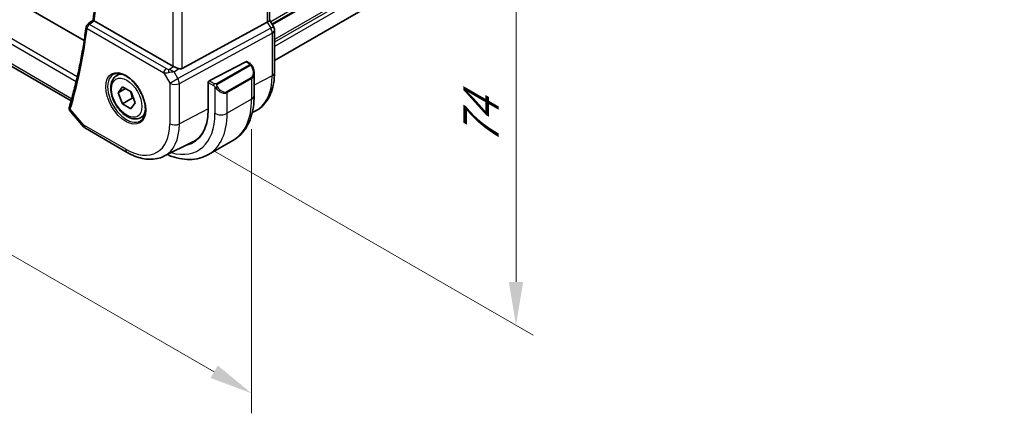
# Model space of a CAD drawing. Units: millimetres. Extents: x 0 to 5514, y 0 to 843.
# Drawn here: x 158 to 300, y 265 to 322 of the extents above; entities that cross this region are included whole.
import ezdxf

# ---------------------------------------------------------------- set-up
doc = ezdxf.new("R2010")
doc.units = ezdxf.units.MM
for name, color, linetype, lineweight in [('Dimension (ISO)', 7, 'Continuous', 18), ('Visible (ISO)', 7, 'Continuous', 35), ('Visible Narrow (ISO)', 7, 'Continuous', 25)]:
    doc.layers.add(name, color=color, linetype=linetype, lineweight=lineweight)
doc.styles.add('Note Text (TK)', font='txt')
doc.dimstyles.new('Default - Method 1b (TK)', dxfattribs={"dimscale": 2.5, "dimtxt": 2.5, "dimasz": 2.5, "dimexe": 1, "dimexo": 1.5, "dimgap": 1, "dimtad": 1, "dimtoh": 1, "dimrnd": 1e-08, "dimdsep": 46, "dimtxsty": 'Note Text (TK)', "dimcen": 0.09, "dimdle": 5, "dimclrd": 100, "dimclre": 100, "dimclrt": 7, "dimadec": 1, "dimazin": 1, "dimtfac": 1, "dimtmove": 0, "dimatfit": 3, "dimfxl": 1, "dimtolj": 1, "dimlwd": -1, "dimlwe": -1, "dimarcsym": 0})

# ---------------------------------------------------------------- blocks, each defined once
blk = doc.blocks.new('*D16')
at = {"layer": 'Defpoints', "color": 0}
for p in [(50.5, 391.72), (50.5, 349.21), (191.22, 310.48)]:
    blk.add_point(p, dxfattribs=at)
at = {"layer": 'Dimension (ISO)', "color": 100}
for p, q in [((50.5, 387.39), (50.5, 346.32)), ((185.81, 271.09), (55.92, 346.08)), ((191.22, 306.15), (191.22, 265.08))]:
    blk.add_line(p, q, dxfattribs=at)
for points in [[(56.44, 346.98), (55.4, 345.18), (50.5, 349.21)], [(186.33, 271.99), (185.29, 270.19), (191.22, 267.96)]]:
    blk.add_solid(points, dxfattribs=at)
at = {"layer": 'Dimension (ISO)', "color": 7, "insert": (107.05, 322.39), "char_height": 6.25, "attachment_point": 4, "rotation": 330, "style": 'Note Text (TK)'}
blk.add_mtext('\\A1;{\\Q-30.000;\\W0.816;\\H0.816x;199}', dxfattribs=at)
blk = doc.blocks.new('*D17')
at = {"layer": 'Defpoints', "color": 0}
for p in [(180.73, 366.34), (182.03, 305.17), (229.39, 277.83)]:
    blk.add_point(p, dxfattribs=at)
at = {"layer": 'Dimension (ISO)', "color": 100}
for p, q in [((184.48, 364.18), (231.89, 336.8)), ((229.39, 332), (229.39, 284.08)), ((185.78, 303.01), (231.89, 276.38))]:
    blk.add_line(p, q, dxfattribs=at)
for points in [[(228.35, 332), (230.43, 332), (229.39, 338.25)], [(228.35, 284.08), (230.43, 284.08), (229.39, 277.83)]]:
    blk.add_solid(points, dxfattribs=at)
at = {"layer": 'Dimension (ISO)', "color": 7, "insert": (224.34, 303.86), "char_height": 6.25, "attachment_point": 4, "rotation": 90, "style": 'Note Text (TK)'}
blk.add_mtext('\\A1;{\\Q30.000;\\W0.816;\\H0.816x;74}', dxfattribs=at)

msp = doc.modelspace()

# ---------------------------------------------------------------- linework, layer by layer
at = {"layer": 'Visible (ISO)'}
for p, q in [((167.0468, 318.9637), (64.6455, 378.0852)), ((299.8162, 376.8631), (194.5146, 316.0673)), ((165.1707, 310.2525), (60.975, 370.4099)), ((193.8075, 346.3277), (193.8075, 321.9365)), ((179.8216, 315.2624), (168.4969, 321.8008)), ((181.1979, 314.9305), (193.4766, 321.6061)), ((194.3806, 320.9726), (193.8075, 321.9653)), ((194.5146, 314.2971), (194.5146, 320.4726)), ((190.3937, 315.8948), (185.1101, 313.1481)), ((190.4989, 315.9017), (190.9982, 315.6134)), ((171.7208, 313.8769), (172.2459, 314.1801)), ((191.5853, 314.234), (191.5853, 310.9887)), ((184.9613, 312.9075), (184.9613, 308.9883)), ((171.9632, 311.4039), (172.5863, 312.2617)), ((173.0133, 312.0102), (171.9632, 311.4039)), ((172.5648, 309.8247), (171.9632, 311.4039)), ((172.5863, 312.2617), (173.811, 311.5403)), ((173.811, 311.5403), (174.4126, 309.9611)), ((173.9791, 310.6412), (172.5648, 309.8247)), ((174.4126, 309.9611), (173.7895, 309.1033)), ((165.0597, 308.6879), (166.9671, 306.4854)), ((173.7895, 309.1033), (172.5648, 309.8247)), ((191.3116, 308.5498), (191.7104, 308.7471)), ((175.2208, 307.8147), (175.7459, 308.1179)), ((167.223, 306.274), (173.2536, 302.7923)), ((178.5286, 302.2251), (182.711, 304.2945)), ((188.5268, 304.5273), (184.9912, 302.486))]:
    msp.add_line(p, q, dxfattribs=at)
for centre, radius, start, end in [((167.8262, 320.8903), 0.5, 128.018955, 172.58393), ((193.5146, 320.4726), 1, 0, 30), ((167.723, 307.1401), 1, 220.893395, 240)]:
    msp.add_arc(centre, radius, start, end, dxfattribs=at)
for centre, major_axis, ratio, start_param, end_param in [((-14644.4659, 7560.4456), (19471.0579, 1550.3331), 0.62523918, 5.52561717, 5.5256817), ((192.8075, 321.6974), (0.9964, 0.267), 0.31783725, 5.36046804, 6.19822608), ((190.3937, 315.7315), (0.1083, 0.1683), 0.60672809, 0.02906957, 0.81446773), ((180.5287, 315.7421), (-0.9987, -0.083), 0.6252357, 0.73345339, 0.86760152), ((180.5287, 316.1781), (0.6652, -1.2497), 0.59746816, 5.75718659, 6.28845997), ((185.1101, 312.9848), (-0.1083, -0.1683), 0.60672809, 3.95606039, 5.52685671), ((165.9421, 310.9618), (-0.6441, -0.7798), 0.43116621, 5.57022507, 5.77843265), ((177.6073, 313.2341), (5.2, -9.0067), 0.57735027, 6.1004637, 7.06858347), ((177.7709, 313.3301), (5.1242, -8.9374), 0.57533144, 6.24798615, 6.63067522), ((177.7841, 313.3361), (5.2066, -9.018), 0.57735027, 6.10055552, 6.22914806)]:
    msp.add_ellipse(centre, major_axis=major_axis, ratio=ratio, start_param=start_param, end_param=end_param, dxfattribs=at)
for points, knots in [([(168.3361, 321.9226), (168.5287, 323.4428), (168.6831, 324.9915), (168.915, 328.1413), (168.9925, 329.7424), (169.0704, 332.9923), (169.0707, 334.6411), (168.9941, 337.9815), (168.9171, 339.6731), (168.712, 342.7123), (168.599, 344.0524), (168.4629, 345.4027)], [3.006114842, 3.006114842, 3.006114842, 3.006114842, 3.060219141, 3.060219141, 3.114323441, 3.114323441, 3.168427741, 3.168427741, 3.222532041, 3.222532041, 3.264560891, 3.264560891, 3.264560891, 3.264560891]), ([(168.4777, 321.8126), (168.444, 321.8344), (168.4165, 321.8532), (168.3688, 321.8877), (168.3522, 321.9015), (168.3381, 321.9163), (168.3358, 321.9202), (168.3361, 321.9226)], [-0.0860646812, -0.0860646812, -0.0860646812, -0.0860646812, -0.0707944694, -0.0707944694, -0.0521005793, -0.0521005793, -0.0405928103, -0.0405928103, -0.0405928103, -0.0405928103]), ([(167.3304, 320.9548), (167.2241, 320.1375), (167.1066, 319.3286), (166.8497, 317.728), (166.7103, 316.9363), (166.4095, 315.371), (166.2481, 314.5973), (165.9037, 313.0685), (165.7206, 312.3135), (165.3329, 310.8227), (165.1283, 310.0869), (164.913, 309.3611)], [3.280485925, 3.280485925, 3.280485925, 3.280485925, 3.309607395, 3.309607395, 3.338728865, 3.338728865, 3.367850335, 3.367850335, 3.396971805, 3.396971805, 3.426093275, 3.426093275, 3.426093275, 3.426093275]), ([(190.9982, 315.6134), (191.0165, 315.6028), (191.0337, 315.5914), (191.0755, 315.5621), (191.1003, 315.5431), (191.1438, 315.5033), (191.1624, 315.4835), (191.2018, 315.4369), (191.222, 315.4091), (191.2553, 315.3576), (191.2696, 315.3341), (191.2996, 315.2813), (191.3151, 315.2518), (191.3299, 315.222)], [0, 0, 0, 0, 0.0070643197, 0.0070643197, 0.0176733624, 0.0176733624, 0.0259895328, 0.0259895328, 0.0361442836, 0.0361442836, 0.0443949508, 0.0443949508, 0.0543815384, 0.0543815384, 0.0543815384, 0.0543815384]), ([(171.2866, 314.0751), (171.4996, 314.1862), (171.7512, 314.234), (172.2926, 314.1882), (172.5752, 314.1069), (173.1483, 313.8298), (173.4379, 313.6382), (174.0007, 313.1608), (174.2738, 312.875), (174.7749, 312.2369), (175.0025, 311.8844), (175.3877, 311.1496), (175.545, 310.7673), (175.7731, 310.0142), (175.844, 309.6435), (175.8944, 308.9537), (175.8742, 308.6345), (175.7506, 308.0783), (175.6469, 307.8422), (175.4148, 307.5261), (175.3022, 307.4203), (175.1754, 307.3396)], [0.81009339, 0.81009339, 0.81009339, 0.81009339, 1.16739552, 1.16739552, 1.48973197, 1.48973197, 1.80121179, 1.80121179, 2.11335072, 2.11335072, 2.42687674, 2.42687674, 2.74073681, 2.74073681, 3.05373071, 3.05373071, 3.36519963, 3.36519963, 3.67873174, 3.67873174, 3.90229559, 3.90229559, 3.90229559, 3.90229559]), ([(180.7291, 314.8978), (180.7149, 314.9019), (180.7007, 314.9062), (180.5842, 314.9423), (180.4698, 314.9849), (180.2421, 315.0757), (180.1288, 315.1238), (179.9932, 315.1819), (179.9572, 315.1973), (179.9226, 315.2122)], [0.3797471219, 0.3797471219, 0.3797471219, 0.3797471219, 0.3845079388, 0.3845079388, 0.4191014132, 0.4191014132, 0.4536948877, 0.4536948877, 0.4663146534, 0.4663146534, 0.4663146534, 0.4663146534]), ([(191.3299, 315.222), (191.3623, 315.1572), (191.392, 315.0913), (191.4455, 314.9585), (191.4693, 314.8916), (191.5106, 314.7577), (191.5281, 314.6907), (191.5563, 314.5576), (191.5671, 314.4915), (191.5816, 314.3612), (191.5853, 314.2969), (191.5853, 314.234)], [-1.466456207, -1.466456207, -1.466456207, -1.466456207, -1.330244598, -1.330244598, -1.194032989, -1.194032989, -1.057821381, -1.057821381, -0.921609772, -0.921609772, -0.785398163, -0.785398163, -0.785398163, -0.785398163]), ([(191.7104, 308.7471), (192.0779, 308.9289), (192.4184, 309.1631), (193.0257, 309.7198), (193.2924, 310.0419), (193.7453, 310.7527), (193.9318, 311.1413), (194.2269, 311.9691), (194.3357, 312.4084), (194.4795, 313.3259), (194.5146, 313.8043), (194.5146, 314.2971)], [2.319128107, 2.319128107, 2.319128107, 2.319128107, 2.483621016, 2.483621016, 2.648113926, 2.648113926, 2.812606835, 2.812606835, 2.977099744, 2.977099744, 3.141592654, 3.141592654, 3.141592654, 3.141592654]), ([(175.2208, 307.8147), (175.0317, 307.7055), (174.8178, 307.6411), (174.3565, 307.6014), (174.1081, 307.6332), (173.5825, 307.7923), (173.305, 307.932), (172.7613, 308.3053), (172.4958, 308.5424), (172.0094, 309.0834), (171.7884, 309.3868), (171.4098, 310.0301), (171.252, 310.3697), (171.0138, 311.056), (170.9337, 311.4025), (170.8635, 312.0738), (170.8739, 312.3984), (170.9965, 312.9865), (171.1067, 313.2526), (171.3936, 313.6377), (171.546, 313.776), (171.7208, 313.8769)], [3.39327229, 3.39327229, 3.39327229, 3.39327229, 3.65711747, 3.65711747, 3.94504756, 3.94504756, 4.27299942, 4.27299942, 4.61261431, 4.61261431, 4.94959956, 4.94959956, 5.2849133, 5.2849133, 5.62163485, 5.62163485, 5.96119534, 5.96119534, 6.29102857, 6.29102857, 6.53486495, 6.53486495, 6.53486495, 6.53486495]), ([(191.5853, 310.9887), (191.5853, 310.4297), (191.5473, 309.8859), (191.3914, 308.8396), (191.2735, 308.3369), (190.9535, 307.3845), (190.7513, 306.9346), (190.2593, 306.1037), (189.9693, 305.7227), (189.3059, 305.0515), (188.9325, 304.7616), (188.5268, 304.5273)], [4.71238898, 4.71238898, 4.71238898, 4.71238898, 4.869468613, 4.869468613, 5.026548246, 5.026548246, 5.183627878, 5.183627878, 5.340707511, 5.340707511, 5.497787144, 5.497787144, 5.497787144, 5.497787144]), ([(164.8908, 309.2699), (164.8816, 309.2212), (164.8781, 309.1712), (164.882, 309.0746), (164.8894, 309.028), (164.9116, 308.942), (164.9263, 308.9025), (164.9597, 308.8307), (164.9784, 308.7982), (165.0179, 308.739), (165.0386, 308.7122), (165.0597, 308.6879)], [-0.0833341327, -0.0833341327, -0.0833341327, -0.0833341327, -0.0778571951, -0.0778571951, -0.0723802575, -0.0723802575, -0.0669033199, -0.0669033199, -0.0614263823, -0.0614263823, -0.0559494447, -0.0559494447, -0.0559494447, -0.0559494447]), ([(164.913, 309.3611), (164.9113, 309.3553), (164.9096, 309.3494), (164.9064, 309.3377), (164.9048, 309.3317), (164.9017, 309.3197), (164.9002, 309.3137), (164.8973, 309.3014), (164.896, 309.2952), (164.8933, 309.2827), (164.892, 309.2763), (164.8908, 309.2699)], [0, 0, 0, 0, 0.00131870444, 0.00131870444, 0.00263740887, 0.00263740887, 0.00395611331, 0.00395611331, 0.00527481774, 0.00527481774, 0.00659352218, 0.00659352218, 0.00659352218, 0.00659352218]), ([(173.2536, 302.7923), (173.6086, 302.5873), (173.9678, 302.4106), (174.6899, 302.1194), (175.0528, 302.0049), (175.7772, 301.8449), (176.1388, 301.7992), (176.8529, 301.7842), (177.2055, 301.815), (177.8884, 301.9587), (178.2186, 302.0718), (178.5286, 302.2251)], [1.570796327, 1.570796327, 1.570796327, 1.570796327, 1.720462683, 1.720462683, 1.870129039, 1.870129039, 2.019795395, 2.019795395, 2.169461751, 2.169461751, 2.319128107, 2.319128107, 2.319128107, 2.319128107]), ([(179.0378, 302.4771), (179.1358, 302.4348), (179.234, 302.3942), (179.8243, 302.1614), (180.3186, 302.0121), (181.3034, 301.813), (181.7942, 301.7632), (182.7597, 301.7738), (183.2347, 301.8345), (184.1477, 302.0733), (184.5854, 302.2518), (184.9912, 302.486)], [0.125710673, 0.125710673, 0.125710673, 0.125710673, 0.157079633, 0.157079633, 0.314159265, 0.314159265, 0.471238898, 0.471238898, 0.628318531, 0.628318531, 0.785398163, 0.785398163, 0.785398163, 0.785398163])]:
    msp.add_open_spline(points, degree=3, knots=knots, dxfattribs=at)
msp.add_open_spline([(168.4777, 321.8126), (168.484, 321.8084), (168.4904, 321.8045), (168.4969, 321.8008)], degree=3, dxfattribs=at)
for points, weights in [([(173.7324, 311.5866), (173.9041, 311.1801), (173.9791, 310.6412)], [1.07585350438, 1.08811015584, 1]), ([(173.9791, 310.6412), (174.0852, 310.6064), (174.1803, 310.5709)], [1, 1.01834990935, 1.0323466448])]:
    msp.add_rational_spline(points, weights, degree=2, dxfattribs=at)
at = {"layer": 'Visible Narrow (ISO)'}
for p, q in [((299.8863, 382.8235), (193.9748, 321.6755)), ((299.8863, 382.3907), (194.1622, 321.3509)), ((299.8863, 382.2217), (194.2354, 321.2241)), ((299.8863, 379.9552), (194.5146, 319.1188)), ((299.8863, 379.5575), (194.5146, 318.7211)), ((299.8863, 378.9329), (194.5146, 318.0965)), ((59.4383, 374.502), (165.8927, 313.0405)), ((166.0521, 313.7278), (59.7015, 375.1294)), ((165.235, 310.5536), (60.6498, 370.9358)), ((193.4766, 346.1383), (193.4766, 321.6061)), ((181.1979, 314.9305), (181.1979, 340.0476)), ((179.8216, 339.3752), (179.8216, 315.2624)), ((178.86, 314.891), (167.7954, 321.2792)), ((193.4766, 321.6061), (193.9769, 320.7395)), ((167.4727, 320.6861), (178.5372, 314.298)), ((193.9769, 320.7395), (180.5819, 313.4571)), ((180.7887, 312.7612), (194.1837, 320.0436)), ((193.9769, 320.7395), (194.3806, 320.9726)), ((194.1837, 320.0436), (194.1837, 313.868)), ((190.3937, 315.8948), (190.8982, 315.6035)), ((178.5372, 314.298), (179.4125, 312.782)), ((179.2781, 314.764), (179.9226, 315.2122)), ((180.0306, 314.412), (180.7291, 314.8978)), ((180.5819, 313.4571), (180.0306, 314.412)), ((190.8968, 315.463), (186.1211, 312.7058)), ((186.2211, 312.6002), (190.9968, 315.3574)), ((179.4125, 312.782), (180.5819, 313.4571)), ((179.4125, 312.782), (179.4125, 306.9254)), ((180.7887, 306.9046), (180.7887, 312.7612)), ((184.9613, 312.9075), (185.7363, 312.46)), ((185.8778, 312.7049), (185.1101, 313.1481)), ((191.1777, 313.612), (187.6422, 311.5707)), ((187.6836, 311.4314), (191.2191, 313.4726)), ((191.2191, 313.4726), (191.2191, 310.4784)), ((194.1837, 313.868), (191.5853, 312.5172)), ((185.9158, 312.2784), (185.9158, 308.4371)), ((187.6836, 308.4371), (187.6836, 311.4314)), ((165.2499, 310.5364), (165.235, 310.5536)), ((191.2191, 310.4784), (187.6836, 308.4371)), ((167.0159, 306.7318), (165.0388, 309.0147)), ((184.9613, 309.0737), (180.7887, 306.9046)), ((173.0465, 303.25), (167.0159, 306.7318))]:
    msp.add_line(p, q, dxfattribs=at)
for centre, major_axis, ratio, start_param, end_param in [((89.6786, 379.554), (-56.2353, 97.4024), 0.57735027, 3.79322404, 4.05073682), ((167.8262, 320.8903), (0.25, 0.433), 0.57735027, 0.87266463, 2.35619449), ((167.8262, 320.8903), (-0.308, 0.3939), 0.56698092, 5.42092286, 6.28318531), ((88.618, 378.9416), (-56.3009, 97.516), 0.57735027, 3.6424902, 3.78809755), ((167.8262, 320.8903), (-0.4958, 0.0645), 0.65172277, 0, 0.8651871), ((193.5146, 320.4726), (0.4776, -0.8786), 0.53370151, 0.80021487, 1.58447784), ((193.5146, 320.4726), (1, 0), 0.57735027, 5.44542727, 6.28318531), ((190.8982, 315.4402), (0.1, 0.1732), 0.57735027, 0, 0.78539816), ((178.8908, 314.5021), (-0.25, -0.433), 0.57735027, 4.01425728, 5.49778714), ((179.2134, 314.7598), (1.0047, 0.2454), 0.41510061, 3.87768144, 4.61200076), ((179.1826, 315.1487), (-0.5871, 0.1624), 0.59831884, 1.1617686, 1.89608792), ((179.309, 314.3751), (-0.0353, -0.4988), 0.1830009, 3.83117708, 4.83543902), ((179.5683, 314.1451), (1.0697, 0.1393), 0.2136044, 1.09626823, 1.88038536), ((179.5683, 314.1451), (-0.9635, 0.5203), 0.42935911, 4.45384776, 5.23796489), ((190.8968, 315.2997), (-0.1, 0.1732), 0.57735027, 4.71238898, 5.49778714), ((190.4353, 314.898), (0.7425, -1.286), 0.57735027, 0, 1.46645621), ((190.3353, 314.8402), (0.9283, -1.3395), 0.624963, 6.23160918, 7.01700735), ((191.151, 315.1326), (0.1789, 0.0894), 0.0426352, 0, 0.9566049), ((193.5146, 314.2971), (1, 0), 0.57735027, 5.44542727, 6.28318531), ((173.183, 310.6797), (1.945, -3.3688), 0.57735027, 3.11689743, 6.30788053), ((173.4708, 310.8458), (-1.75, 3.0311), 0.57735027, 5.74410196, 6.28318531), ((180.1196, 313.1902), (1, 0), 0.57735027, 3.92699082, 5.44542727), ((180.1196, 313.1902), (-0.4776, 0.8786), 0.53370151, 3.94180752, 4.72607049), ((191.0777, 313.5543), (0.1, -0.1732), 0.57735027, 0.78539816, 1.57079633), ((186.4445, 318.3362), (5.4724, -9.4785), 0.57735027, 6.24611892, 7.06858347), ((185.8778, 312.5416), (0.1, 0.1732), 0.57735027, 0.78539816, 2.35619449), ((186.1386, 312.2387), (-0.1669, -0.1103), 0.0426352, 0.68790397, 2.18498776), ((186.7997, 312.799), (0.9283, -1.3395), 0.624963, 4.76515298, 6.23160918), ((186.1211, 312.5425), (0.1, -0.1732), 0.57735027, 1.57079633, 2.35619449), ((186.8997, 312.8567), (0.7425, -1.286), 0.57735027, 4.8167291, 6.28318531), ((187.5422, 311.513), (0.1, -0.1732), 0.57735027, 0.78539816, 1.57079633), ((182.0268, 315.7856), (6.5, -11.2583), 0.57735027, 0, 0.78539816), ((190.3353, 310.9887), (1.25, 0), 0.57735027, 5.49778714, 6.28318531), ((165.3821, 309.1768), (-0.4913, 0.0931), 0.78864575, 0, 0.87556063), ((165.3924, 309.2189), (-0.4794, 0.1422), 0.71619153, 0, 0.9742191), ((173.4708, 310.8458), (1.75, -3.0311), 0.57735027, 0, 0.53908334), ((177.6073, 313.2341), (5.875, -10.1758), 0.57735027, 5.74227666, 7.06858347), ((178.4912, 313.7444), (6.5, -11.2583), 0.57735027, 0, 0.78539816), ((186.7997, 308.9475), (-1.25, 0), 0.57735027, 0.78539816, 2.35619449), ((167.723, 307.1401), (-0.7559, -0.6547), 0.25819889, 5.64266299, 6.28318531), ((167.723, 307.1401), (-0.5, -0.866), 0.57735027, 5.49778714, 6.28318531), ((173.0465, 310.6009), (4.5014, -7.7967), 0.57735027, 5.49778714, 7.06858347), ((173.7166, 310.9877), (5.0008, -8.6616), 0.57735027, 6.24611892, 7.06858347), ((180.1196, 307.3337), (-1, 0), 0.57735027, 0.78539816, 2.30383461), ((173.7536, 303.6583), (-0.5, -0.866), 0.57735027, 5.49778714, 6.28318531)]:
    msp.add_ellipse(centre, major_axis=major_axis, ratio=ratio, start_param=start_param, end_param=end_param, dxfattribs=at)
for centre, major_axis in [((173.0465, 310.6009), (2.0449, -3.5419)), ((173.1879, 310.6825), (-1.55, 2.6847))]:
    msp.add_ellipse(centre, major_axis=major_axis, ratio=0.57735027, dxfattribs=at)
for points, knots in [([(167.7954, 321.2792), (167.8596, 321.3293), (167.9237, 321.3794), (167.9878, 321.4296), (168.1509, 321.5571), (168.3141, 321.6846), (168.4772, 321.8122)], [0.096408354, 0.096408354, 0.096408354, 0.096408354, 0.126052767, 0.126052767, 0.126052767, 0.201465654, 0.201465654, 0.201465654, 0.201465654]), ([(190.8982, 315.6035), (190.9472, 315.5752), (190.9685, 315.5137), (190.922, 315.479), (190.914, 315.4731), (190.9052, 315.4678), (190.8968, 315.463)], [0, 0, 0, 0, 0.85378669, 0.85378669, 0.85378669, 1, 1, 1, 1]), ([(190.9968, 315.3574), (191.0519, 315.3893), (191.1271, 315.3675), (191.1887, 315.291), (191.2155, 315.2576), (191.2358, 315.2208), (191.251, 315.1904)], [0, 0, 0, 0, 0.69625733, 0.69625733, 0.69625733, 1, 1, 1, 1]), ([(186.1211, 312.7058), (186.0722, 312.6775), (185.9654, 312.6639), (185.9056, 312.6903), (185.8953, 312.6949), (185.8862, 312.7), (185.8778, 312.7049)], [0, 0, 0, 0, 0.85253061, 0.85253061, 0.85253061, 1, 1, 1, 1]), ([(186.2386, 312.2965), (186.186, 312.3761), (186.1376, 312.5294), (186.189, 312.578), (186.1978, 312.5864), (186.2094, 312.5935), (186.2211, 312.6002)], [0, 0, 0, 0, 0.85304448, 0.85304448, 0.85304448, 1, 1, 1, 1]), ([(165.0597, 308.6879), (165.0442, 308.7058), (165.0311, 308.7253), (165.0048, 308.7799), (164.9962, 308.8174), (164.998, 308.8843), (165.0025, 308.9113), (165.011, 308.9389)], [0.0559494447, 0.0559494447, 0.0559494447, 0.0559494447, 0.0635022722, 0.0635022722, 0.0757064941, 0.0757064941, 0.0833341327, 0.0833341327, 0.0833341327, 0.0833341327]), ([(165.011, 308.9389), (165.0147, 308.9509), (165.0188, 308.9632), (165.0281, 308.9885), (165.0332, 309.0015), (165.0388, 309.0147)], [-0.00659352218, -0.00659352218, -0.00659352218, -0.00659352218, -0.00329676109, -0.00329676109, 0, 0, 0, 0])]:
    msp.add_open_spline(points, degree=3, knots=knots, dxfattribs=at)
for points in [[(168.4772, 321.8122), (168.4773, 321.8123), (168.4775, 321.8124), (168.4777, 321.8126)], [(185.7363, 312.46), (185.7622, 312.445), (185.8941, 312.3071), (185.9158, 312.2784)], [(185.9158, 312.2784), (185.9255, 312.2656), (186.003, 312.1621), (186.0127, 312.149)]]:
    msp.add_open_spline(points, degree=3, dxfattribs=at)

# ---------------------------------------------------------------- dimensions: what is measured, and where the dimension line sits
at = {"layer": 'Dimension (ISO)', "color": 100}
for base, p1, p2, angle, text, override, picture, middle in [((50.5049, 349.2057), (191.2191, 310.4784), (50.5049, 391.7198), 330, '{\\Q-30.000;\\W0.816;\\H0.816x;<>}', {"dimtoh": 0, "dimlfac": 1.224745, "dimtofl": 0, "dimatfit": 1}, '*D16', (108.3103, 315.8318)), ((229.3904, 277.8257), (180.7302, 366.3405), (182.0268, 305.1712), 90, '{\\Q30.000;\\W0.816;\\H0.816x;<>}', {"dimtoh": 0, "dimdec": 2, "dimlfac": 1.209757, "dimtp": 0, "dimtm": 0, "dimtdec": 2, "dimtofl": 0, "dimatfit": 1}, '*D17', (229.3904, 308.0361))]:
    dim = msp.add_linear_dim(base=base, p1=p1, p2=p2, angle=angle, text=text, dimstyle='Default - Method 1b (TK)', override=override, dxfattribs=at)
    dim.commit()
    dim.dimension.update_dxf_attribs({"geometry": picture, "text_midpoint": middle, "dimtype": 160})

doc.saveas('drawing.dxf')
